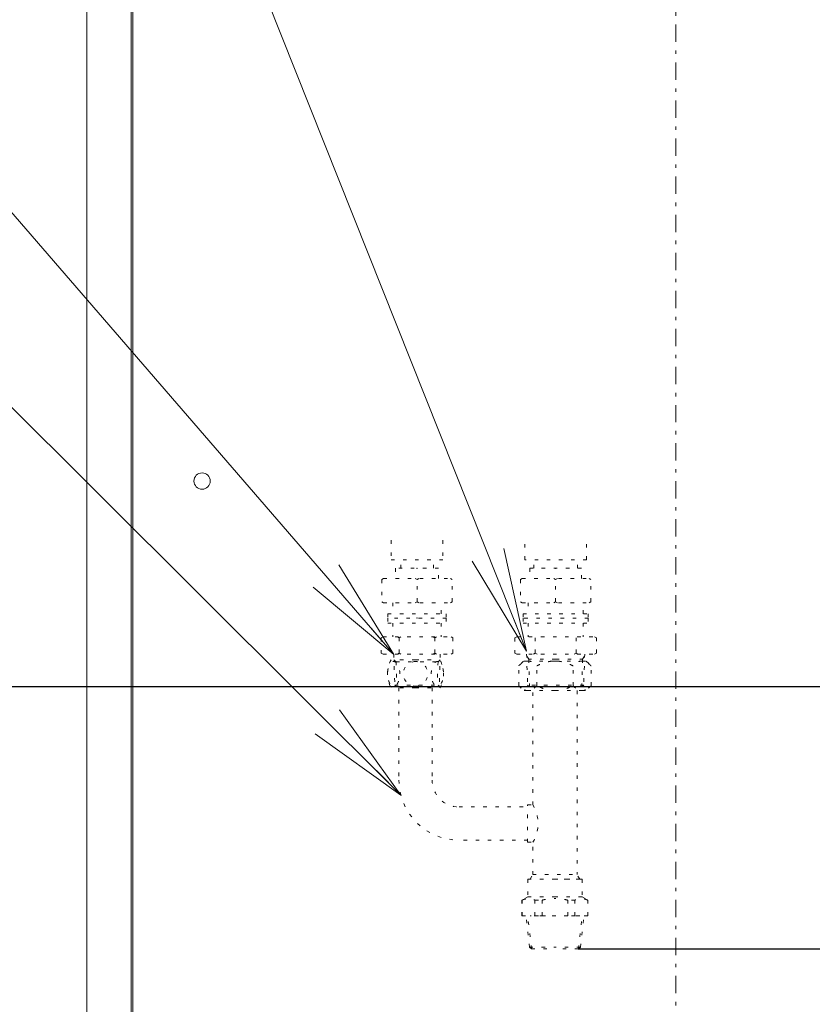
# Model space of a CAD drawing. Extents: x 0 to 420, y 0 to 297.
# Drawn here: x 106 to 129, y 71 to 99 of the extents above; entities that cross this region are included whole.
import ezdxf

# ---------------------------------------------------------------- set-up
doc = ezdxf.new("R2010")
doc.units = 0
doc.linetypes.add('DASHDOT', pattern=[1, 0.5, -0.25, 0, -0.25])
doc.linetypes.add('DOT', pattern=[0.25, 0, -0.25])
doc.layers.get('0').update_dxf_attribs({"linetype": 'CONTINUOUS'})
doc.layers.add('DD0', color=7, linetype='CONTINUOUS')
doc.layers.add('M0', color=3, linetype='CONTINUOUS')
doc.styles.get("Standard").update_dxf_attribs({"font": 'txt', "bigfont": 'BIGFONT'})
doc.dimstyles.new('LEADSTYL', dxfattribs={"dimtxt": 3.2, "dimasz": 3, "dimexe": 0.18, "dimexo": 0.0625, "dimgap": 1, "dimtad": 0, "dimtih": 1, "dimtoh": 1, "dimdec": 4, "dimzin": 0, "dimdsep": 46, "dimtxsty": 'STANDARD', "dimblk1": 'OPEN', "dimblk2": 'OPEN', "dimsah": 1, "dimcen": 0.09, "dimadec": 0, "dimazin": 0, "dimtfac": 1, "dimtdec": 4, "dimtofl": 0, "dimtmove": 0, "dimatfit": 3, "dimfxl": 1, "dimtolj": 1, "dimtzin": 0, "dimarcsym": 0})
doc.dimstyles.get("Standard").update_dxf_attribs({"dimtxt": 3.2, "dimasz": 3, "dimexe": 1.5, "dimexo": 0, "dimgap": 1, "dimtad": 3, "dimtih": 1, "dimtoh": 1, "dimdsep": 46, "dimtxsty": 'STANDARD', "dimblk1": 'OPEN', "dimblk2": 'OPEN', "dimsah": 1, "dimcen": 0.09, "dimadec": 0, "dimazin": 0, "dimtfac": 1, "dimtdec": 4, "dimtofl": 0, "dimtmove": 0, "dimatfit": 3, "dimfxl": 1, "dimtolj": 1, "dimtzin": 0, "dimlwd": 13, "dimlwe": 13, "dimarcsym": 0})

# ---------------------------------------------------------------- blocks, each defined once
blk = doc.blocks.new('_OPEN')
at = {"color": 0, "lineweight": 13}
for p, q in [((-0.965926, 0.258819), (0, 0)), ((0, 0), (-1, 0)), ((0, 0), (-0.965926, -0.258819))]:
    blk.add_line(p, q, dxfattribs=at)
blk = doc.blocks.new('*D0')
for p in [(71.996193, 80.072111), (138.508453, 80.072111), (110.310007, 39.065074)]:
    blk.add_point(p)
at = {"layer": 'DD0', "linetype": 'CONTINUOUS'}
for p, q in [((138.508453, 80.072113), (70.496193, 80.072113)), ((71.996193, 77.072113), (71.996193, 42.065075)), ((110.310005, 39.065075), (70.496193, 39.065075))]:
    blk.add_line(p, q, dxfattribs=at)
at = {"layer": 'DD0', "xscale": 3, "yscale": 3}
for p, rotation in [((71.996193, 80.072113), 90), ((71.996193, 39.065075), 270)]:
    blk.add_blockref('_OPEN', p, dxfattribs=dict(at, rotation=rotation))
at = {"layer": 'DD0', "width": 0.833333}
blk.add_text('８２０', height=3.2, rotation=90.000003, dxfattribs=at).set_placement((70.996193, 55.035263))
blk = doc.blocks.new('*D3')
for p in [(37.340565, 147.869839), (108.124911, 147.869839), (110.310007, 39.065074)]:
    blk.add_point(p)
at = {"layer": 'DD0', "linetype": 'CONTINUOUS'}
for p, q in [((108.124908, 147.869843), (35.840565, 147.869843)), ((37.340565, 144.869843), (37.340565, 42.065075)), ((110.310005, 39.065075), (35.840565, 39.065075))]:
    blk.add_line(p, q, dxfattribs=at)
at = {"layer": 'DD0', "xscale": 3, "yscale": 3}
for p, rotation in [((37.340565, 147.869843), 90), ((37.340565, 39.065075), 270)]:
    blk.add_blockref('_OPEN', p, dxfattribs=dict(at, rotation=rotation))
at = {"layer": 'DD0', "width": 0.833333}
blk.add_text('２１７６', height=3.2, rotation=90.000003, dxfattribs=at).set_placement((36.340565, 87.334129))
blk = doc.blocks.new('*D19')
for p in [(122.429666, 72.49655), (140.191315, 39.065074), (152.402893, 39.065074)]:
    blk.add_point(p)
at = {"layer": 'DD0', "linetype": 'CONTINUOUS'}
for p, q in [((122.429665, 72.496552), (153.902893, 72.496552)), ((152.402893, 42.065075), (152.402893, 69.496552)), ((140.191315, 39.065075), (153.902893, 39.065075))]:
    blk.add_line(p, q, dxfattribs=at)
at = {"layer": 'DD0', "xscale": 3, "yscale": 3}
for p, rotation in [((152.402893, 72.496552), 90), ((152.402893, 39.065075), 270)]:
    blk.add_blockref('_OPEN', p, dxfattribs=dict(at, rotation=rotation))
at = {"layer": 'DD0', "width": 0.833333}
blk.add_text('６６８', height=3.2, rotation=90.000003, dxfattribs=at).set_placement((151.402893, 51.247482))
blk = doc.blocks.new('*D21')
for p in [(113.600661, 104.165212), (64.53894, 39.065074), (110.310007, 39.065074)]:
    blk.add_point(p)
at = {"layer": 'DD0', "linetype": 'CONTINUOUS'}
for p, q in [((113.600662, 104.165215), (63.03894, 104.165215)), ((64.53894, 42.065075), (64.53894, 101.165215)), ((110.310005, 39.065075), (63.03894, 39.065075))]:
    blk.add_line(p, q, dxfattribs=at)
at = {"layer": 'DD0', "xscale": 3, "yscale": 3}
for p, rotation in [((64.53894, 104.165215), 90), ((64.53894, 39.065075), 270)]:
    blk.add_blockref('_OPEN', p, dxfattribs=dict(at, rotation=rotation))
at = {"layer": 'DD0', "width": 0.833333}
blk.add_text('１３００', height=3.2, rotation=90.000003, dxfattribs=at).set_placement((63.53894, 65.481811))

msp = doc.modelspace()

# ---------------------------------------------------------------- linework, layer by layer
at = {"layer": 'M0', "linetype": 'DASHDOT', "lineweight": 13}
msp.add_line((125.250661, 37.114988), (125.250661, 150.86997), dxfattribs=at)
at = {"layer": 'M0', "linetype": 'CONTINUOUS', "lineweight": 13}
for p, q in [((108.219915, 49.165516), (108.219915, 146.719789)), ((109.499972, 49.165516), (109.499972, 146.719789)), ((109.549974, 146.719789), (109.549974, 50.115558))]:
    msp.add_line(p, q, dxfattribs=at)
at = {"layer": 'M0', "color": 114, "linetype": 'DOT', "lineweight": 13}
for p, q in [((117.019406, 84.305862), (117.019406, 83.744343)), ((118.510153, 84.305862), (118.510153, 83.744343)), ((118.510153, 83.744343), (117.019406, 83.744343)), ((117.291469, 83.495884), (117.291469, 83.744343)), ((118.2381, 83.495884), (118.2381, 83.744343)), ((118.385933, 83.495884), (117.143635, 83.495884)), ((117.143635, 83.495884), (117.143635, 83.197733)), ((118.385933, 83.197733), (118.385933, 83.495884)), ((116.795792, 83.197733), (116.7461, 83.169043)), ((116.7461, 83.169043), (116.7461, 82.530735)), ((116.795792, 83.197733), (118.733777, 83.197733)), ((117.715092, 83.197733), (117.764785, 83.169043)), ((117.814476, 83.197733), (117.764785, 83.169043)), ((117.764785, 82.530735), (117.764785, 83.169043)), ((118.733777, 83.197733), (118.783468, 83.169043)), ((118.783468, 82.530735), (118.783468, 83.169043)), ((116.795792, 82.502045), (116.7461, 82.530735)), ((117.715092, 82.502045), (117.764785, 82.530735)), ((117.814476, 82.502045), (117.764785, 82.530735)), ((118.733777, 82.502045), (118.783468, 82.530735)), ((116.795792, 82.502045), (118.733777, 82.502045)), ((117.069097, 82.502045), (117.069097, 82.184018)), ((118.460471, 82.184018), (118.460471, 82.502045)), ((116.920022, 82.184018), (116.920022, 82.059788)), ((116.920022, 82.184018), (118.609547, 82.184018)), ((118.609547, 82.059788), (116.920022, 82.059788)), ((118.609547, 82.184018), (118.609547, 82.059788))]:
    msp.add_line(p, q, dxfattribs=at)
at = {"layer": 'M0', "color": 253, "linetype": 'DOT', "lineweight": 13}
for p, q in [((120.877773, 83.744343), (120.877773, 84.305862)), ((122.666682, 83.744343), (122.666682, 84.305862)), ((122.666682, 83.744343), (120.877773, 83.744343)), ((121.14114, 83.495884), (121.14114, 83.744343)), ((122.403315, 83.495884), (122.403315, 83.744343)), ((122.517606, 83.495884), (121.026849, 83.495884)), ((121.026849, 83.495884), (121.026849, 83.197733)), ((122.517606, 83.197733), (122.517606, 83.495884)), ((120.803235, 83.197733), (120.753544, 83.169043)), ((120.753544, 83.169043), (120.753544, 82.530735)), ((120.803235, 83.197733), (122.741219, 83.197733)), ((121.722536, 83.197733), (121.772227, 83.169043)), ((121.821919, 83.197733), (121.772227, 83.169043)), ((121.772227, 82.530735), (121.772227, 83.169043)), ((122.741219, 83.197733), (122.790912, 83.169043)), ((122.790912, 82.530735), (122.790912, 83.169043)), ((120.803235, 82.502045), (120.753544, 82.530735)), ((121.722536, 82.502045), (121.772227, 82.530735)), ((121.821919, 82.502045), (121.772227, 82.530735)), ((122.741219, 82.502045), (122.790912, 82.530735)), ((120.803235, 82.502045), (122.741219, 82.502045)), ((120.977157, 82.502045), (120.977157, 82.184018)), ((122.567298, 82.184018), (122.567298, 82.502045)), ((120.828081, 82.184018), (120.828081, 82.059788)), ((120.828081, 82.184018), (122.716374, 82.184018)), ((122.716374, 82.059788), (120.828081, 82.059788)), ((122.716374, 82.184018), (122.716374, 82.059788))]:
    msp.add_line(p, q, dxfattribs=at)
at = {"layer": 'M0', "color": 2, "linetype": 'DOT', "lineweight": 13}
for p, q in [((116.920022, 82.059788), (116.920022, 81.910712)), ((118.609547, 82.059788), (116.920022, 82.059788)), ((118.609547, 82.059788), (118.609547, 81.910712)), ((116.920022, 81.910712), (118.609547, 81.910712)), ((117.069097, 81.910712), (117.069097, 81.513177)), ((118.460471, 81.910712), (118.460471, 81.513177)), ((116.78165, 81.513177), (116.731957, 81.484487)), ((116.731957, 81.484487), (116.731957, 81.044947)), ((116.78165, 81.513177), (118.74792, 81.513177)), ((117.198679, 81.513177), (117.248371, 81.484487)), ((117.298063, 81.513177), (117.248371, 81.484487)), ((117.248371, 81.044947), (117.248371, 81.484487)), ((118.231506, 81.513177), (118.281198, 81.484487)), ((118.33089, 81.513177), (118.281198, 81.484487)), ((118.281198, 81.044947), (118.281198, 81.484487)), ((118.74792, 81.513177), (118.797611, 81.484487)), ((118.797611, 81.044947), (118.797611, 81.484487)), ((116.78165, 81.016257), (116.731957, 81.044947)), ((116.78165, 81.016257), (118.74792, 81.016257)), ((117.093022, 81.016257), (117.121132, 80.121778)), ((117.098238, 80.850286), (117.15772, 80.792644)), ((117.198679, 81.016257), (117.248371, 81.044947)), ((117.298063, 81.016257), (117.248371, 81.044947)), ((118.231506, 81.016257), (118.281198, 81.044947)), ((118.33089, 81.016257), (118.281198, 81.044947)), ((118.431331, 80.850286), (118.371849, 80.792644)), ((118.436547, 81.016257), (118.408437, 80.121778)), ((118.74792, 81.016257), (118.797611, 81.044947)), ((117.15772, 80.792644), (117.180364, 80.072111)), ((117.15772, 80.792644), (118.371849, 80.792644)), ((118.371849, 80.792644), (118.349205, 80.072111)), ((117.121132, 80.121778), (117.172384, 80.072111)), ((117.121132, 80.121778), (118.408437, 80.121778)), ((117.172384, 80.072111), (118.357184, 80.072111)), ((118.408437, 80.121778), (118.357184, 80.072111))]:
    msp.add_line(p, q, dxfattribs=at)
at = {"layer": 'M0', "color": 4, "linetype": 'DOT', "lineweight": 13}
for p, q in [((120.828081, 82.059788), (120.828081, 81.910712)), ((122.716374, 82.059788), (120.828081, 82.059788)), ((122.716374, 82.059788), (122.716374, 81.910712)), ((120.828081, 81.910712), (122.716374, 81.910712)), ((120.977157, 81.910712), (120.977157, 81.513177)), ((122.567298, 81.910712), (122.567298, 81.513177)), ((120.645644, 81.513177), (120.595953, 81.484487)), ((120.595953, 81.484487), (120.595953, 81.044947)), ((120.645644, 81.513177), (122.89881, 81.513177)), ((121.18409, 81.044947), (121.18409, 81.484487)), ((122.360365, 81.044947), (122.360365, 81.484487)), ((122.89881, 81.513177), (122.948503, 81.484487)), ((122.948503, 81.044947), (122.948503, 81.484487)), ((120.645644, 81.016257), (120.595953, 81.044947)), ((120.645644, 81.016257), (122.89881, 81.016257)), ((120.931618, 81.016257), (120.95957, 80.121778)), ((120.994018, 80.867182), (120.93317, 80.966565)), ((121.772227, 80.867182), (120.994018, 80.867182)), ((120.994018, 80.867182), (121.018864, 80.072111)), ((121.134398, 81.016257), (121.18409, 81.044947)), ((121.233782, 81.016257), (121.18409, 81.044947)), ((121.772227, 80.867182), (122.550437, 80.867182)), ((122.310673, 81.016257), (122.360365, 81.044947)), ((122.410057, 81.016257), (122.360365, 81.044947)), ((122.550437, 80.867182), (122.525591, 80.072111)), ((122.550437, 80.867182), (122.611285, 80.966565)), ((122.612838, 81.016257), (122.584885, 80.121778)), ((122.89881, 81.016257), (122.948503, 81.044947)), ((122.58491, 80.121803), (120.959569, 80.121803)), ((120.95957, 80.121778), (121.010814, 80.072111)), ((121.010814, 80.072111), (122.533641, 80.072111)), ((122.584885, 80.121778), (122.533641, 80.072111))]:
    msp.add_line(p, q, dxfattribs=at)
at = {"layer": 'M0', "linetype": 'DOT', "lineweight": 13}
for p, q in [((117.721013, 80.848414), (117.016621, 80.848414)), ((117.721013, 80.848414), (118.425404, 80.848414)), ((120.845107, 80.817189), (120.705003, 80.677085)), ((120.96644, 80.817189), (120.845107, 80.817189)), ((121.750753, 80.817189), (120.96644, 80.817189)), ((121.750753, 80.817189), (122.535066, 80.817189)), ((122.535066, 80.817189), (122.656399, 80.817189)), ((122.656399, 80.817189), (122.796503, 80.677085)), ((120.705003, 80.10196), (120.705003, 80.677085)), ((121.227878, 80.10196), (121.227878, 80.677085)), ((122.273628, 80.10196), (122.273628, 80.677085)), ((122.796503, 80.10196), (122.796503, 80.677085)), ((117.721013, 80.043395), (117.016621, 80.043395)), ((117.241775, 80.043395), (117.241775, 77.376978)), ((117.721013, 80.043395), (118.425404, 80.043395)), ((118.200251, 80.043395), (118.200251, 77.376978)), ((120.705003, 80.10196), (120.845107, 79.961856)), ((120.96644, 79.961856), (120.845107, 79.961856)), ((121.750753, 79.961856), (120.96644, 79.961856)), ((121.111769, 76.660008), (121.111769, 79.961856)), ((121.750753, 79.961856), (122.535066, 79.961856)), ((122.389737, 79.961856), (122.389737, 74.644174)), ((122.535066, 79.961856), (122.656399, 79.961856)), ((122.796503, 80.10196), (122.656399, 79.961856)), ((118.978855, 76.598374), (120.960828, 76.598374)), ((120.960828, 76.660008), (121.111769, 76.660008)), ((120.960828, 75.578264), (120.960828, 76.660008)), ((120.960828, 75.639898), (118.978855, 75.639898)), ((120.960828, 75.578264), (121.111769, 75.578264)), ((121.111769, 74.644174), (121.111769, 75.578264)), ((121.033783, 74.509098), (121.111769, 74.644174)), ((121.111769, 74.644174), (122.389737, 74.644174)), ((122.467723, 74.509098), (122.389737, 74.644174)), ((120.967117, 74.509098), (120.967117, 74.005961)), ((120.967117, 74.509098), (121.750753, 74.509098)), ((122.467723, 74.509098), (121.033783, 74.509098)), ((122.534389, 74.509098), (121.750753, 74.509098)), ((122.534389, 74.509098), (122.534389, 74.005961)), ((120.967117, 74.005961), (120.794793, 73.906469)), ((120.967117, 74.005961), (121.750753, 74.005961)), ((122.534389, 74.005961), (121.750753, 74.005961)), ((122.534389, 74.005961), (122.706713, 73.906469)), ((120.794793, 73.906469), (120.794793, 73.45251)), ((120.794793, 73.906469), (120.802083, 73.906469)), ((120.802083, 73.906469), (120.802083, 73.45251)), ((121.17437, 73.906469), (121.17437, 73.45251)), ((121.17437, 73.906469), (121.378466, 73.906469)), ((121.378466, 73.906469), (121.378466, 73.45251)), ((122.12304, 73.906469), (122.12304, 73.45251)), ((122.327136, 73.906469), (122.12304, 73.906469)), ((122.327136, 73.906469), (122.327136, 73.45251)), ((122.699423, 73.906469), (122.699423, 73.45251)), ((122.706713, 73.906469), (122.699423, 73.906469)), ((122.706713, 73.906469), (122.706713, 73.45251)), ((120.794793, 73.45251), (120.802083, 73.45251)), ((120.802083, 73.45251), (121.17437, 73.45251)), ((121.015511, 72.546864), (120.91303, 73.45251)), ((121.07184, 72.49655), (120.963025, 73.458168)), ((122.467723, 73.45251), (121.033783, 73.45251)), ((121.17437, 73.45251), (121.378466, 73.45251)), ((121.378466, 73.45251), (121.750753, 73.45251)), ((122.12304, 73.45251), (121.750753, 73.45251)), ((122.327136, 73.45251), (122.12304, 73.45251)), ((122.699423, 73.45251), (122.327136, 73.45251)), ((122.429666, 72.49655), (122.538481, 73.458168)), ((122.485995, 72.546864), (122.588476, 73.45251)), ((122.706713, 73.45251), (122.699423, 73.45251)), ((121.015511, 72.546864), (121.750753, 72.546864)), ((121.07184, 72.49655), (121.015511, 72.546864)), ((121.07184, 72.49655), (121.750753, 72.49655)), ((122.485995, 72.546864), (121.750753, 72.546864)), ((122.429666, 72.49655), (121.750753, 72.49655)), ((122.429666, 72.49655), (122.485995, 72.546864))]:
    msp.add_line(p, q, dxfattribs=at)
at = {"layer": 'M0', "linetype": 'CONTINUOUS', "lineweight": 13}
msp.add_circle((111.550061, 86.01713), 0.23501, dxfattribs=at)
at = {"layer": 'M0', "linetype": 'DOT', "lineweight": 13}
for centre, radius, start, end in [((117.721013, 80.445905), 0.811284, 150.255119, 209.744881), ((117.721013, 80.445905), 0.811284, -29.744881, 29.744881), ((117.721013, 80.445905), 0.354881, 90, 270), ((117.721013, 80.445905), 0.354881, -90, 90), ((118.978855, 77.376978), 1.73708, 180, 270), ((118.978855, 77.376978), 0.778604, 180, 270), ((120.218177, 76.119136), 1.044533, -31.185622, 31.185622)]:
    msp.add_arc(centre, radius, start, end, dxfattribs=at)
at = {"layer": 'M0', "linetype": 'DOT', "lineweight": 13, "extrusion": (0, 0, -1)}
for points, knots in [([(120.705003, 80.677085), (120.722205, 80.693742), (120.739406, 80.710392), (120.758473, 80.726243), (120.777539, 80.742093), (120.798466, 80.757129), (120.813984, 80.767238), (120.82536, 80.774648), (120.833829, 80.779403), (120.843128, 80.784207), (120.852427, 80.789011), (120.862555, 80.793855), (120.872687, 80.797982), (120.88282, 80.802108), (120.892957, 80.80551), (120.903015, 80.808343), (120.913074, 80.811176), (120.923053, 80.813432), (120.93361, 80.814812), (120.944168, 80.816191), (120.955304, 80.816688), (120.96644, 80.817189)], [0, 0, 0, 0, 1, 1, 1, 2, 2, 2, 3, 3, 3, 4, 4, 4, 5, 5, 5, 6, 6, 6, 7, 7, 7, 7]), ([(120.96644, 80.817189), (120.977768, 80.816694), (120.989096, 80.816208), (121.000414, 80.814643), (121.011732, 80.813079), (121.02304, 80.810454), (121.034388, 80.80705), (121.045735, 80.803646), (121.057124, 80.799478), (121.068531, 80.794457), (121.079938, 80.789437), (121.091365, 80.783579), (121.102335, 80.777285), (121.113305, 80.770991), (121.123821, 80.764273), (121.134392, 80.756902), (121.144962, 80.749532), (121.155588, 80.741521), (121.166072, 80.733085), (121.176556, 80.724649), (121.1869, 80.715799), (121.197177, 80.706393), (121.207455, 80.696988), (121.217667, 80.687039), (121.227878, 80.677085)], [0, 0, 0, 0, 1, 1, 1, 2, 2, 2, 3, 3, 3, 4, 4, 4, 5, 5, 5, 6, 6, 6, 7, 7, 7, 8, 8, 8, 8]), ([(121.227878, 80.677085), (121.257565, 80.69145), (121.287252, 80.705808), (121.31859, 80.719361), (121.349928, 80.732914), (121.382913, 80.745648), (121.412142, 80.755957), (121.44137, 80.766266), (121.466842, 80.774136), (121.493514, 80.781357), (121.520186, 80.788577), (121.548055, 80.795135), (121.57654, 80.800585), (121.605025, 80.806035), (121.634128, 80.810364), (121.663266, 80.812947), (121.692405, 80.815531), (121.721579, 80.816357), (121.750753, 80.817189)], [0, 0, 0, 0, 1, 1, 1, 2, 2, 2, 3, 3, 3, 4, 4, 4, 5, 5, 5, 6, 6, 6, 6]), ([(122.273628, 80.677085), (122.243941, 80.69145), (122.214254, 80.705808), (122.182916, 80.719361), (122.151578, 80.732914), (122.118593, 80.745648), (122.089364, 80.755957), (122.060136, 80.766266), (122.034664, 80.774136), (122.007992, 80.781357), (121.98132, 80.788577), (121.953451, 80.795135), (121.924966, 80.800585), (121.896481, 80.806035), (121.867378, 80.810364), (121.83824, 80.812947), (121.809101, 80.815531), (121.779927, 80.816357), (121.750753, 80.817189)], [0, 0, 0, 0, 1, 1, 1, 2, 2, 2, 3, 3, 3, 4, 4, 4, 5, 5, 5, 6, 6, 6, 6]), ([(122.535066, 80.817189), (122.523738, 80.816694), (122.51241, 80.816208), (122.501092, 80.814643), (122.489774, 80.813079), (122.478466, 80.810454), (122.467118, 80.80705), (122.455771, 80.803646), (122.444382, 80.799478), (122.432975, 80.794457), (122.421568, 80.789437), (122.410141, 80.783579), (122.399171, 80.777285), (122.388201, 80.770991), (122.377685, 80.764273), (122.367114, 80.756902), (122.356544, 80.749532), (122.345918, 80.741521), (122.335434, 80.733085), (122.32495, 80.724649), (122.314606, 80.715799), (122.304329, 80.706393), (122.294051, 80.696988), (122.283839, 80.687039), (122.273628, 80.677085)], [0, 0, 0, 0, 1, 1, 1, 2, 2, 2, 3, 3, 3, 4, 4, 4, 5, 5, 5, 6, 6, 6, 7, 7, 7, 8, 8, 8, 8]), ([(122.796503, 80.677085), (122.779301, 80.693742), (122.7621, 80.710392), (122.743033, 80.726243), (122.723967, 80.742093), (122.70304, 80.757129), (122.687522, 80.767238), (122.676146, 80.774648), (122.667677, 80.779403), (122.658378, 80.784207), (122.649079, 80.789011), (122.638951, 80.793855), (122.628819, 80.797982), (122.618686, 80.802108), (122.608549, 80.80551), (122.598491, 80.808343), (122.588432, 80.811176), (122.578453, 80.813432), (122.567896, 80.814812), (122.557338, 80.816191), (122.546202, 80.816688), (122.535066, 80.817189)], [0, 0, 0, 0, 1, 1, 1, 2, 2, 2, 3, 3, 3, 4, 4, 4, 5, 5, 5, 6, 6, 6, 7, 7, 7, 7]), ([(117.266646, 80.445905), (117.266647, 80.435994), (117.266436, 80.426085), (117.266023, 80.416209), (117.26561, 80.406333), (117.264986, 80.396494), (117.264161, 80.386722), (117.263336, 80.37695), (117.262302, 80.367249), (117.261071, 80.357649), (117.25984, 80.34805), (117.258404, 80.338556), (117.256776, 80.329196), (117.255148, 80.319836), (117.253319, 80.310616), (117.251305, 80.301562), (117.249291, 80.292507), (117.247083, 80.283625), (117.244698, 80.27494), (117.242312, 80.266254), (117.23974, 80.257773), (117.236999, 80.249517), (117.234258, 80.24126), (117.231341, 80.23324), (117.228264, 80.225471), (117.225188, 80.217703), (117.221945, 80.210198), (117.218554, 80.202972), (117.215163, 80.195746), (117.211617, 80.18881), (117.207936, 80.182177), (117.204255, 80.175543), (117.200432, 80.169226), (117.196486, 80.163231), (117.19254, 80.157237), (117.188465, 80.151582), (117.184283, 80.146269), (117.1801, 80.140956), (117.175803, 80.136002), (117.171413, 80.131408), (117.167022, 80.126814), (117.162534, 80.122596), (117.157966, 80.118753), (117.153399, 80.11491), (117.148749, 80.111458), (117.144037, 80.108393), (117.139325, 80.105327), (117.134548, 80.102666), (117.129724, 80.1004), (117.1249, 80.098134), (117.120028, 80.096282), (117.115126, 80.094831), (117.110225, 80.09338), (117.105292, 80.092349), (117.100347, 80.091724), (117.095402, 80.091099), (117.090443, 80.090897), (117.085489, 80.091102), (117.080535, 80.091306), (117.075586, 80.091935), (117.070658, 80.092968), (117.06573, 80.094001), (117.060824, 80.095456), (117.055956, 80.09731), (117.051089, 80.099164), (117.046261, 80.101435), (117.041488, 80.104097), (117.036715, 80.106759), (117.031999, 80.10983), (117.027354, 80.113281), (117.02271, 80.116733), (117.018139, 80.120582), (117.013655, 80.124799), (117.009171, 80.129016), (117.004777, 80.133616), (117.000485, 80.138569), (116.996193, 80.143521), (116.992007, 80.148841), (116.987938, 80.154494), (116.983868, 80.160148), (116.979919, 80.16615), (116.9761, 80.172464), (116.972281, 80.178779), (116.968598, 80.18542), (116.965057, 80.192352), (116.961515, 80.199284), (116.958123, 80.206518), (116.954884, 80.214018), (116.951645, 80.221518), (116.948567, 80.229295), (116.945653, 80.237311), (116.942739, 80.245327), (116.939997, 80.253592), (116.937429, 80.262067), (116.934861, 80.270542), (116.932474, 80.279237), (116.93027, 80.288112), (116.928065, 80.296987), (116.926051, 80.306051), (116.924225, 80.315264), (116.9224, 80.324477), (116.920772, 80.333846), (116.919338, 80.343333), (116.917904, 80.352819), (116.916674, 80.362428), (116.915642, 80.372121), (116.91461, 80.381814), (116.913787, 80.391595), (116.913164, 80.401426), (116.912541, 80.411258), (116.912129, 80.421142), (116.91192, 80.431044), (116.911711, 80.440945), (116.911714, 80.450864), (116.91192, 80.460766), (116.912126, 80.470667), (116.912544, 80.480551), (116.913164, 80.490383), (116.913783, 80.500216), (116.914614, 80.509994), (116.915642, 80.519689), (116.916671, 80.529383), (116.917907, 80.538988), (116.919338, 80.548477), (116.920769, 80.557965), (116.922403, 80.56733), (116.924225, 80.576545), (116.926048, 80.585761), (116.928068, 80.594819), (116.93027, 80.603697), (116.932471, 80.612575), (116.934863, 80.621264), (116.937429, 80.629743), (116.939994, 80.638221), (116.942742, 80.646479), (116.945653, 80.654499), (116.948564, 80.662518), (116.951647, 80.670287), (116.954884, 80.677791), (116.95812, 80.685295), (116.961517, 80.692521), (116.965057, 80.699458), (116.968596, 80.706394), (116.972283, 80.713026), (116.9761, 80.719345), (116.979917, 80.725665), (116.98387, 80.731656), (116.987938, 80.737315), (116.992006, 80.742973), (116.996195, 80.748283), (117.000485, 80.753241), (117.004775, 80.758199), (117.009172, 80.762788), (117.013655, 80.767011), (117.018138, 80.771233), (117.022711, 80.775071), (117.027354, 80.778528), (117.031998, 80.781986), (117.036716, 80.785045), (117.041488, 80.787713), (117.04626, 80.790381), (117.051089, 80.79264), (117.055956, 80.7945), (117.060823, 80.79636), (117.06573, 80.797803), (117.070658, 80.798842), (117.075585, 80.799881), (117.080535, 80.800497), (117.085489, 80.800708), (117.090443, 80.800919), (117.095401, 80.800705), (117.100347, 80.800085), (117.105292, 80.799466), (117.110224, 80.798423), (117.115126, 80.796979), (117.120028, 80.795534), (117.124899, 80.793669), (117.129724, 80.791409), (117.134548, 80.789149), (117.139324, 80.786476), (117.144037, 80.783417), (117.14875, 80.780357), (117.153398, 80.776894), (117.157966, 80.773056), (117.162535, 80.769219), (117.167021, 80.76499), (117.171413, 80.760402), (117.175805, 80.755813), (117.180098, 80.750848), (117.184283, 80.745541), (117.188467, 80.740233), (117.192538, 80.734567), (117.196486, 80.728578), (117.200433, 80.722589), (117.204253, 80.716262), (117.207936, 80.709633), (117.21162, 80.703004), (117.215161, 80.69606), (117.218554, 80.688837), (117.221947, 80.681615), (117.225185, 80.674103), (117.228264, 80.666338), (117.231343, 80.658574), (117.234256, 80.650546), (117.236999, 80.642293), (117.239743, 80.63404), (117.242309, 80.625553), (117.244698, 80.61687), (117.247086, 80.608187), (117.249288, 80.5993), (117.251305, 80.590248), (117.253322, 80.581196), (117.255145, 80.571971), (117.256776, 80.562613), (117.258407, 80.553255), (117.259837, 80.543758), (117.261071, 80.53416), (117.262305, 80.524562), (117.263333, 80.514859), (117.264161, 80.505088), (117.264989, 80.495317), (117.265607, 80.485476), (117.266023, 80.4756), (117.26644, 80.465725), (117.266644, 80.455815), (117.266646, 80.445905)], [0, 0, 0, 0, 1, 1, 1, 2, 2, 2, 3, 3, 3, 4, 4, 4, 5, 5, 5, 6, 6, 6, 7, 7, 7, 8, 8, 8, 9, 9, 9, 10, 10, 10, 11, 11, 11, 12, 12, 12, 13, 13, 13, 14, 14, 14, 15, 15, 15, 16, 16, 16, 17, 17, 17, 18, 18, 18, 19, 19, 19, 20, 20, 20, 21, 21, 21, 22, 22, 22, 23, 23, 23, 24, 24, 24, 25, 25, 25, 26, 26, 26, 27, 27, 27, 28, 28, 28, 29, 29, 29, 30, 30, 30, 31, 31, 31, 32, 32, 32, 33, 33, 33, 34, 34, 34, 35, 35, 35, 36, 36, 36, 37, 37, 37, 38, 38, 38, 39, 39, 39, 40, 40, 40, 41, 41, 41, 42, 42, 42, 43, 43, 43, 44, 44, 44, 45, 45, 45, 46, 46, 46, 47, 47, 47, 48, 48, 48, 49, 49, 49, 50, 50, 50, 51, 51, 51, 52, 52, 52, 53, 53, 53, 54, 54, 54, 55, 55, 55, 56, 56, 56, 57, 57, 57, 58, 58, 58, 59, 59, 59, 60, 60, 60, 61, 61, 61, 62, 62, 62, 63, 63, 63, 64, 64, 64, 65, 65, 65, 66, 66, 66, 67, 67, 67, 68, 68, 68, 69, 69, 69, 70, 70, 70, 71, 71, 71, 72, 72, 72, 73, 73, 73, 74, 74, 74, 75, 75, 75, 75]), ([(118.17538, 80.445905), (118.175378, 80.435994), (118.175589, 80.426085), (118.176002, 80.416209), (118.176415, 80.406333), (118.17704, 80.396494), (118.177865, 80.386722), (118.17869, 80.37695), (118.179724, 80.367249), (118.180954, 80.357649), (118.182185, 80.34805), (118.183622, 80.338556), (118.18525, 80.329196), (118.186878, 80.319836), (118.188706, 80.310616), (118.19072, 80.301562), (118.192734, 80.292507), (118.194942, 80.283625), (118.197328, 80.27494), (118.199714, 80.266254), (118.202286, 80.257773), (118.205026, 80.249517), (118.207767, 80.24126), (118.210685, 80.23324), (118.213761, 80.225471), (118.216838, 80.217703), (118.220081, 80.210198), (118.223472, 80.202972), (118.226863, 80.195746), (118.230408, 80.18881), (118.23409, 80.182177), (118.237771, 80.175543), (118.241594, 80.169226), (118.24554, 80.163231), (118.249486, 80.157237), (118.25356, 80.151582), (118.257743, 80.146269), (118.261926, 80.140956), (118.266222, 80.136002), (118.270613, 80.131408), (118.275003, 80.126814), (118.279492, 80.122596), (118.284059, 80.118753), (118.288627, 80.11491), (118.293276, 80.111458), (118.297988, 80.108393), (118.3027, 80.105327), (118.307478, 80.102666), (118.312302, 80.1004), (118.317126, 80.098134), (118.321998, 80.096282), (118.326899, 80.094831), (118.331801, 80.09338), (118.336734, 80.092349), (118.341679, 80.091724), (118.346624, 80.091099), (118.351582, 80.090897), (118.356536, 80.091102), (118.36149, 80.091306), (118.36644, 80.091935), (118.371368, 80.092968), (118.376296, 80.094001), (118.381202, 80.095456), (118.386069, 80.09731), (118.390937, 80.099164), (118.395765, 80.101435), (118.400538, 80.104097), (118.405311, 80.106759), (118.410026, 80.10983), (118.414671, 80.113281), (118.419316, 80.116733), (118.423887, 80.120582), (118.428371, 80.124799), (118.432855, 80.129016), (118.437249, 80.133616), (118.441541, 80.138569), (118.445833, 80.143521), (118.450018, 80.148841), (118.454088, 80.154494), (118.458158, 80.160148), (118.462106, 80.16615), (118.465925, 80.172464), (118.469744, 80.178779), (118.473428, 80.18542), (118.476969, 80.192352), (118.48051, 80.199284), (118.483903, 80.206518), (118.487142, 80.214018), (118.490381, 80.221518), (118.493459, 80.229295), (118.496373, 80.237311), (118.499287, 80.245327), (118.502028, 80.253592), (118.504597, 80.262067), (118.507165, 80.270542), (118.509551, 80.279237), (118.511756, 80.288112), (118.513961, 80.296987), (118.515975, 80.306051), (118.5178, 80.315264), (118.519626, 80.324477), (118.521254, 80.333846), (118.522688, 80.343333), (118.524121, 80.352819), (118.525352, 80.362428), (118.526383, 80.372121), (118.527415, 80.381814), (118.528239, 80.391595), (118.528862, 80.401426), (118.529484, 80.411258), (118.529896, 80.421142), (118.530105, 80.431044), (118.530314, 80.440945), (118.530311, 80.450864), (118.530105, 80.460766), (118.529899, 80.470667), (118.529481, 80.480551), (118.528862, 80.490383), (118.528242, 80.500216), (118.527412, 80.509994), (118.526383, 80.519689), (118.525355, 80.529383), (118.524118, 80.538988), (118.522688, 80.548477), (118.521257, 80.557965), (118.519623, 80.56733), (118.5178, 80.576545), (118.515978, 80.585761), (118.513958, 80.594819), (118.511756, 80.603697), (118.509554, 80.612575), (118.507162, 80.621264), (118.504597, 80.629743), (118.502031, 80.638221), (118.499284, 80.646479), (118.496373, 80.654499), (118.493461, 80.662518), (118.490379, 80.670287), (118.487142, 80.677791), (118.483905, 80.685295), (118.480508, 80.692521), (118.476969, 80.699458), (118.47343, 80.706394), (118.469742, 80.713026), (118.465925, 80.719345), (118.462108, 80.725665), (118.458156, 80.731656), (118.454088, 80.737315), (118.45002, 80.742973), (118.445831, 80.748283), (118.441541, 80.753241), (118.43725, 80.758199), (118.432854, 80.762788), (118.428371, 80.767011), (118.423888, 80.771233), (118.419315, 80.775071), (118.414671, 80.778528), (118.410027, 80.781986), (118.40531, 80.785045), (118.400538, 80.787713), (118.395765, 80.790381), (118.390936, 80.79264), (118.386069, 80.7945), (118.381202, 80.79636), (118.376296, 80.797803), (118.371368, 80.798842), (118.36644, 80.799881), (118.36149, 80.800497), (118.356536, 80.800708), (118.351582, 80.800919), (118.346624, 80.800705), (118.341679, 80.800085), (118.336733, 80.799466), (118.331802, 80.798423), (118.326899, 80.796979), (118.321997, 80.795534), (118.317126, 80.793669), (118.312302, 80.791409), (118.307477, 80.789149), (118.302701, 80.786476), (118.297988, 80.783417), (118.293275, 80.780357), (118.288628, 80.776894), (118.284059, 80.773056), (118.279491, 80.769219), (118.275005, 80.76499), (118.270613, 80.760402), (118.266221, 80.755813), (118.261928, 80.750848), (118.257743, 80.745541), (118.253558, 80.740233), (118.249488, 80.734567), (118.24554, 80.728578), (118.241592, 80.722589), (118.237773, 80.716262), (118.23409, 80.709633), (118.230406, 80.703004), (118.226865, 80.69606), (118.223472, 80.688837), (118.220079, 80.681615), (118.216841, 80.674103), (118.213761, 80.666338), (118.210682, 80.658574), (118.20777, 80.650546), (118.205026, 80.642293), (118.202283, 80.63404), (118.199717, 80.625553), (118.197328, 80.61687), (118.19494, 80.608187), (118.192737, 80.5993), (118.19072, 80.590248), (118.188704, 80.581196), (118.186881, 80.571971), (118.18525, 80.562613), (118.183619, 80.553255), (118.182188, 80.543758), (118.180954, 80.53416), (118.179721, 80.524562), (118.178693, 80.514859), (118.177865, 80.505088), (118.177037, 80.495317), (118.176418, 80.485476), (118.176002, 80.4756), (118.175586, 80.465725), (118.175381, 80.455815), (118.17538, 80.445905)], [0, 0, 0, 0, 1, 1, 1, 2, 2, 2, 3, 3, 3, 4, 4, 4, 5, 5, 5, 6, 6, 6, 7, 7, 7, 8, 8, 8, 9, 9, 9, 10, 10, 10, 11, 11, 11, 12, 12, 12, 13, 13, 13, 14, 14, 14, 15, 15, 15, 16, 16, 16, 17, 17, 17, 18, 18, 18, 19, 19, 19, 20, 20, 20, 21, 21, 21, 22, 22, 22, 23, 23, 23, 24, 24, 24, 25, 25, 25, 26, 26, 26, 27, 27, 27, 28, 28, 28, 29, 29, 29, 30, 30, 30, 31, 31, 31, 32, 32, 32, 33, 33, 33, 34, 34, 34, 35, 35, 35, 36, 36, 36, 37, 37, 37, 38, 38, 38, 39, 39, 39, 40, 40, 40, 41, 41, 41, 42, 42, 42, 43, 43, 43, 44, 44, 44, 45, 45, 45, 46, 46, 46, 47, 47, 47, 48, 48, 48, 49, 49, 49, 50, 50, 50, 51, 51, 51, 52, 52, 52, 53, 53, 53, 54, 54, 54, 55, 55, 55, 56, 56, 56, 57, 57, 57, 58, 58, 58, 59, 59, 59, 60, 60, 60, 61, 61, 61, 62, 62, 62, 63, 63, 63, 64, 64, 64, 65, 65, 65, 66, 66, 66, 67, 67, 67, 68, 68, 68, 69, 69, 69, 70, 70, 70, 71, 71, 71, 72, 72, 72, 73, 73, 73, 74, 74, 74, 75, 75, 75, 75]), ([(120.96644, 79.961856), (120.95506, 79.962365), (120.943679, 79.962866), (120.932374, 79.964425), (120.921069, 79.965985), (120.909839, 79.968585), (120.898493, 79.971995), (120.887146, 79.975404), (120.875683, 79.979608), (120.864275, 79.984626), (120.852867, 79.989644), (120.841513, 79.995462), (120.830545, 80.00176), (120.819577, 80.008058), (120.808992, 80.014823), (120.798446, 80.022173), (120.7879, 80.029522), (120.777391, 80.037444), (120.766914, 80.045875), (120.756437, 80.054307), (120.745991, 80.06324), (120.735678, 80.072673), (120.725365, 80.082107), (120.715183, 80.092031), (120.705003, 80.10196)], [0, 0, 0, 0, 1, 1, 1, 2, 2, 2, 3, 3, 3, 4, 4, 4, 5, 5, 5, 6, 6, 6, 7, 7, 7, 8, 8, 8, 8]), ([(121.227878, 80.10196), (121.210675, 80.085303), (121.193474, 80.068653), (121.174407, 80.052802), (121.155341, 80.036952), (121.134415, 80.021916), (121.118896, 80.011807), (121.10752, 80.004397), (121.099052, 79.999642), (121.089752, 79.994838), (121.080453, 79.990034), (121.070326, 79.98519), (121.060193, 79.981063), (121.050061, 79.976936), (121.039923, 79.973535), (121.029865, 79.970702), (121.019806, 79.967869), (121.009827, 79.965613), (120.99927, 79.964233), (120.988713, 79.962853), (120.977576, 79.962357), (120.96644, 79.961856)], [0, 0, 0, 0, 1, 1, 1, 2, 2, 2, 3, 3, 3, 4, 4, 4, 5, 5, 5, 6, 6, 6, 7, 7, 7, 7]), ([(121.750753, 79.961856), (121.722299, 79.962662), (121.693844, 79.963474), (121.66575, 79.965859), (121.637656, 79.968245), (121.609921, 79.972215), (121.581447, 79.977545), (121.552974, 79.982876), (121.523761, 79.989579), (121.495924, 79.997034), (121.468086, 80.004489), (121.44162, 80.012708), (121.412142, 80.023088), (121.382663, 80.033467), (121.350171, 80.04602), (121.318959, 80.059525), (121.287748, 80.073029), (121.257813, 80.087498), (121.227878, 80.10196)], [0, 0, 0, 0, 1, 1, 1, 2, 2, 2, 3, 3, 3, 4, 4, 4, 5, 5, 5, 6, 6, 6, 6]), ([(121.750753, 79.961856), (121.779207, 79.962662), (121.807662, 79.963474), (121.835756, 79.965859), (121.86385, 79.968245), (121.891585, 79.972215), (121.920059, 79.977545), (121.948532, 79.982876), (121.977745, 79.989579), (122.005582, 79.997034), (122.03342, 80.004489), (122.059886, 80.012708), (122.089364, 80.023088), (122.118843, 80.033467), (122.151335, 80.04602), (122.182547, 80.059525), (122.213758, 80.073029), (122.243693, 80.087498), (122.273628, 80.10196)], [0, 0, 0, 0, 1, 1, 1, 2, 2, 2, 3, 3, 3, 4, 4, 4, 5, 5, 5, 6, 6, 6, 6]), ([(122.273628, 80.10196), (122.290831, 80.085303), (122.308032, 80.068653), (122.327099, 80.052802), (122.346165, 80.036952), (122.367091, 80.021916), (122.38261, 80.011807), (122.393986, 80.004397), (122.402454, 79.999642), (122.411754, 79.994838), (122.421053, 79.990034), (122.43118, 79.98519), (122.441313, 79.981063), (122.451445, 79.976936), (122.461583, 79.973535), (122.471641, 79.970702), (122.4817, 79.967869), (122.491679, 79.965613), (122.502236, 79.964233), (122.512793, 79.962853), (122.52393, 79.962357), (122.535066, 79.961856)], [0, 0, 0, 0, 1, 1, 1, 2, 2, 2, 3, 3, 3, 4, 4, 4, 5, 5, 5, 6, 6, 6, 7, 7, 7, 7]), ([(122.535066, 79.961856), (122.546446, 79.962365), (122.557827, 79.962866), (122.569132, 79.964425), (122.580437, 79.965985), (122.591667, 79.968585), (122.603013, 79.971995), (122.61436, 79.975404), (122.625823, 79.979608), (122.637231, 79.984626), (122.648639, 79.989644), (122.659993, 79.995462), (122.670961, 80.00176), (122.681929, 80.008058), (122.692514, 80.014823), (122.70306, 80.022173), (122.713606, 80.029522), (122.724115, 80.037444), (122.734592, 80.045875), (122.745069, 80.054307), (122.755515, 80.06324), (122.765828, 80.072673), (122.776141, 80.082107), (122.786323, 80.092031), (122.796503, 80.10196)], [0, 0, 0, 0, 1, 1, 1, 2, 2, 2, 3, 3, 3, 4, 4, 4, 5, 5, 5, 6, 6, 6, 7, 7, 7, 8, 8, 8, 8]), ([(120.802083, 73.906469), (120.823088, 73.915125), (120.844093, 73.923771), (120.865183, 73.930539), (120.886272, 73.937308), (120.907444, 73.942183), (120.928969, 73.945458), (120.950494, 73.948733), (120.972371, 73.950392), (120.994752, 73.949935), (121.017133, 73.949479), (121.040015, 73.946893), (121.060488, 73.94324), (121.080961, 73.939587), (121.099022, 73.934852), (121.117602, 73.928546), (121.136181, 73.92224), (121.155275, 73.914351), (121.17437, 73.906469)], [0, 0, 0, 0, 1, 1, 1, 2, 2, 2, 3, 3, 3, 4, 4, 4, 5, 5, 5, 6, 6, 6, 6]), ([(121.378466, 73.906469), (121.409048, 73.913075), (121.439626, 73.919685), (121.47681, 73.926006), (121.513993, 73.932328), (121.55777, 73.938369), (121.599673, 73.942583), (121.641577, 73.946796), (121.681602, 73.949189), (121.723419, 73.949797), (121.732459, 73.949929), (121.741583, 73.949977), (121.750753, 73.949947)], [0, 0, 0, 0, 1, 1, 1, 2, 2, 2, 3, 3, 3, 4, 4, 4, 4]), ([(122.12304, 73.906469), (122.092458, 73.913075), (122.06188, 73.919685), (122.024696, 73.926006), (121.987513, 73.932328), (121.943736, 73.938369), (121.901833, 73.942583), (121.859929, 73.946796), (121.819904, 73.949189), (121.778087, 73.949797), (121.769047, 73.949929), (121.759923, 73.949977), (121.750753, 73.949947)], [0, 0, 0, 0, 1, 1, 1, 2, 2, 2, 3, 3, 3, 4, 4, 4, 4]), ([(122.699423, 73.906469), (122.678418, 73.915125), (122.657413, 73.923771), (122.636323, 73.930539), (122.615234, 73.937308), (122.594062, 73.942183), (122.572537, 73.945458), (122.551012, 73.948733), (122.529135, 73.950392), (122.506754, 73.949935), (122.484373, 73.949479), (122.461491, 73.946893), (122.441018, 73.94324), (122.420545, 73.939587), (122.402484, 73.934852), (122.383904, 73.928546), (122.365325, 73.92224), (122.346231, 73.914351), (122.327136, 73.906469)], [0, 0, 0, 0, 1, 1, 1, 2, 2, 2, 3, 3, 3, 4, 4, 4, 5, 5, 5, 6, 6, 6, 6])]:
    msp.add_open_spline(points, degree=3, knots=knots, dxfattribs=at)
at = {"layer": 'M0', "color": 114, "linetype": 'CONTINUOUS', "lineweight": 13}
msp.add_point((117.764785, 83.495884), dxfattribs=at)
at = {"layer": 'M0', "color": 253, "linetype": 'CONTINUOUS', "lineweight": 13}
msp.add_point((121.772227, 83.495884), dxfattribs=at)
at = {"layer": 'M0', "color": 2, "linetype": 'CONTINUOUS', "lineweight": 13}
msp.add_point((117.764785, 82.059788), dxfattribs=at)

# ---------------------------------------------------------------- dimensions: what is measured, and where the dimension line sits
at = {"layer": 'DD0', "color": 7}
for base, p1, p2, text, override, picture, middle in [((37.340565, 147.869839), (110.310007, 39.065074), (108.124911, 147.869839), '２１７６', {"dimtxt": 3.2, "dimexe": 1.499999, "dimexo": 2.08064e-06, "dimtih": 1, "dimtoh": 1, "dimtmove": 2, "dimlwd": 13, "dimlwe": 13}, '*D3', (34.740565, 93.46746)), ((64.53894, 39.065074), (113.600661, 104.165212), (110.310007, 39.065074), '１３００', {"dimtxt": 3.2, "dimexe": 1.500002, "dimexo": 2.08064e-06, "dimtih": 1, "dimtoh": 1, "dimtmove": 2, "dimlwd": 13, "dimlwe": 13}, '*D21', (61.938941, 71.615143)), ((71.996193, 80.072111), (110.310007, 39.065074), (138.508453, 80.072111), '８２０', {"dimtxt": 3.2, "dimexe": 1.5, "dimexo": 2.08064e-06, "dimtih": 1, "dimtoh": 1, "dimtmove": 2, "dimlwd": 13, "dimlwe": 13}, '*D0', (69.396193, 59.568596)), ((152.402893, 39.065074), (122.429666, 72.49655), (140.191315, 39.065074), '６６８', {"dimtxt": 3.2, "dimexe": 1.499996, "dimexo": 1.15971e-06, "dimtih": 1, "dimtoh": 1, "dimtmove": 2, "dimlwd": 13, "dimlwe": 13}, '*D19', (149.802893, 55.780815))]:
    dim = msp.add_linear_dim(base=base, p1=p1, p2=p2, angle=90, text=text, dimstyle='STANDARD', override=override, dxfattribs=at)
    dim.commit()
    dim.dimension.update_dxf_attribs({"geometry": picture, "text_midpoint": middle, "dimtype": 160, "text_rotation": 90.000002})

# ---------------------------------------------------------------- leaders
at = {"layer": 'DD0'}
for points in [[(120.929047, 81.098602), (100.38369, 132.71312), (39.383682, 132.71312)], [(117.093292, 81.007523), (82.255699, 121.267845), (43.655697, 121.267845)], [(117.296875, 76.94294), (82.570457, 111.510361), (43.970455, 111.510361)]]:
    msp.add_leader(points, dimstyle='LEADSTYL', override={"dimldrblk": 'OPEN', "dimlwd": 13, "dimlwe": 13}, dxfattribs=at)

doc.saveas('drawing.dxf')
